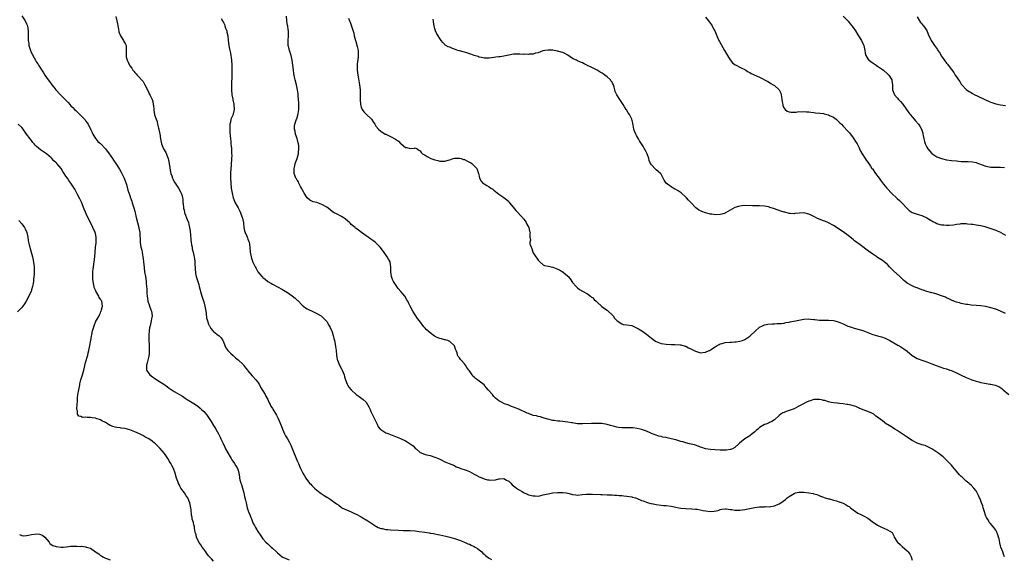
# Model space of a CAD drawing. Units: inches. Extents: x 2526000 to 2529000, y 1554000 to 1557000.
# Drawn here: x 2528144 to 2528544, y 1555406 to 1555626 of the extents above; entities that cross this region are included whole.
import ezdxf

# ---------------------------------------------------------------- set-up
doc = ezdxf.new("R2010")
doc.units = ezdxf.units.IN
doc.header["$MEASUREMENT"] = 0
doc.layers.add('LD25261554_10ft', color=133, linetype='Continuous')

msp = doc.modelspace()

# ---------------------------------------------------------------- linework, layer by layer
at = {"layer": 'LD25261554_10ft'}
for points, elevation in [([(2528145.04, 1555627.04), (2528146.46, 1555625), (2528147, 1555623.79), (2528147.32, 1555623), (2528147.66, 1555621), (2528147.68, 1555619), (2528147.65, 1555618.35), (2528147.64, 1555617), (2528147.83, 1555615.83), (2528147.89, 1555615), (2528148.26, 1555613.74), (2528148.52, 1555613), (2528148.68, 1555612.68), (2528149, 1555611.96), (2528149.34, 1555611.34), (2528149.47, 1555611), (2528150.04, 1555610.04), (2528150.57, 1555609), (2528151, 1555608.29), (2528151.51, 1555607.51), (2528151.78, 1555607), (2528153.87, 1555603.87), (2528154.43, 1555603), (2528155.76, 1555601), (2528156.31, 1555600.31), (2528157.25, 1555599), (2528158.06, 1555598.06), (2528158.91, 1555597), (2528160.73, 1555595), (2528163.84, 1555591.84), (2528164.54, 1555591), (2528165, 1555590.5), (2528165.76, 1555589.76), (2528166.49, 1555589), (2528167, 1555588.51), (2528167.79, 1555587.79), (2528169, 1555586.58), (2528170.5, 1555585), (2528170.73, 1555584.74), (2528171, 1555584.38), (2528171.62, 1555583.62), (2528171.98, 1555583), (2528172.98, 1555581), (2528173.6, 1555579.6), (2528173.89, 1555579), (2528175, 1555577.21), (2528175.15, 1555577), (2528175.98, 1555575.98), (2528177, 1555575.1), (2528179.09, 1555573), (2528180.62, 1555571), (2528181, 1555570.47), (2528181.96, 1555569), (2528182.38, 1555568.38), (2528183.22, 1555567), (2528184.72, 1555564.72), (2528185.5, 1555563.5), (2528185.77, 1555563), (2528186.72, 1555561), (2528187.59, 1555558.41), (2528188.21, 1555556.21), (2528189, 1555553.96), (2528189.29, 1555553), (2528189.74, 1555551.74), (2528189.96, 1555551), (2528190.23, 1555550.23), (2528190.63, 1555549), (2528191, 1555547.69), (2528191.18, 1555547), (2528191.58, 1555545), (2528192.06, 1555543), (2528192.63, 1555541), (2528192.66, 1555540.66), (2528192.97, 1555539), (2528193.11, 1555535.11), (2528193.18, 1555534.82), (2528193.49, 1555533), (2528193.78, 1555531.78), (2528193.92, 1555531), (2528194.08, 1555529.92), (2528194.27, 1555529), (2528194.38, 1555528.38), (2528194.5, 1555527), (2528194.72, 1555524.72), (2528194.97, 1555523), (2528195.31, 1555521), (2528195.6, 1555519), (2528195.65, 1555518.35), (2528195.79, 1555517), (2528195.87, 1555515.87), (2528195.91, 1555514.09), (2528195.99, 1555513), (2528196.1, 1555512.1), (2528196.28, 1555511), (2528196.89, 1555509.11), (2528196.93, 1555508.93), (2528197.49, 1555507.49), (2528197.71, 1555507), (2528197.99, 1555505), (2528197.83, 1555503.83), (2528197.68, 1555503), (2528197.16, 1555501), (2528197, 1555500.21), (2528196.79, 1555499), (2528196.66, 1555497.34), (2528196.69, 1555495), (2528196.78, 1555493.22), (2528196.75, 1555492.75), (2528196.83, 1555491), (2528196.76, 1555489.24), (2528196.73, 1555489), (2528196.63, 1555488.63), (2528196.3, 1555487), (2528196.04, 1555485.96), (2528195.73, 1555485), (2528195.79, 1555483), (2528197.1, 1555481), (2528198.17, 1555480.17), (2528199, 1555479.64), (2528199.93, 1555479), (2528201, 1555478.4), (2528203.12, 1555477), (2528204.22, 1555476.22), (2528205, 1555475.56), (2528205.38, 1555475.38), (2528207, 1555474.31), (2528210.33, 1555472.33), (2528211.52, 1555471.52), (2528212.24, 1555471), (2528215, 1555469.39), (2528216.45, 1555468.44), (2528217.54, 1555467.54), (2528218.13, 1555467), (2528219, 1555466.08), (2528219.97, 1555465), (2528220.44, 1555464.44), (2528221.27, 1555463.27), (2528222.05, 1555462.05), (2528223, 1555460.47), (2528223.58, 1555459.58), (2528223.92, 1555459), (2528225, 1555457.06), (2528225.71, 1555455.71), (2528226.01, 1555455), (2528226.85, 1555453.15), (2528227.63, 1555451.63), (2528227.9, 1555451), (2528229.73, 1555447.73), (2528230.19, 1555447), (2528230.45, 1555446.45), (2528231.49, 1555445), (2528232, 1555444), (2528232.76, 1555443), (2528233, 1555442.21), (2528233.31, 1555441), (2528233.54, 1555439.54), (2528233.58, 1555439), (2528233.72, 1555438.28), (2528234.12, 1555437), (2528234.38, 1555436.38), (2528234.76, 1555435), (2528235.29, 1555433), (2528235.57, 1555431.57), (2528235.97, 1555430.03), (2528236.19, 1555429), (2528236.72, 1555427), (2528237, 1555426.08), (2528237.37, 1555425), (2528237.84, 1555423.84), (2528238.13, 1555423), (2528238.41, 1555422.41), (2528239, 1555420.9), (2528239.69, 1555419.69), (2528240.04, 1555419), (2528241, 1555417.3), (2528241.9, 1555415.9), (2528243, 1555414.37), (2528244.3, 1555413), (2528245, 1555412.32), (2528246.44, 1555411), (2528247, 1555410.53), (2528248.6, 1555409), (2528248.82, 1555408.82), (2528249, 1555408.63), (2528250.9, 1555407), (2528251, 1555406.93), (2528251.11, 1555406.89), (2528253, 1555406.08), (2528253.8, 1555405.8)], 7090), ([(2528183.24, 1555626.76), (2528183.65, 1555625), (2528183.88, 1555623.88), (2528184.02, 1555623), (2528184.31, 1555621.69), (2528184.52, 1555620.52), (2528185.14, 1555619), (2528185.41, 1555618.59), (2528186.4, 1555617), (2528186.58, 1555616.58), (2528187, 1555615.86), (2528187.29, 1555615.29), (2528187.42, 1555615), (2528187.5, 1555613), (2528187.43, 1555611), (2528187.53, 1555610.47), (2528187.91, 1555609), (2528188.29, 1555608.29), (2528188.84, 1555607), (2528189, 1555606.75), (2528189.77, 1555605.77), (2528190.16, 1555605), (2528190.56, 1555604.56), (2528191, 1555603.99), (2528191.53, 1555603.53), (2528191.88, 1555603), (2528194.33, 1555600.33), (2528195, 1555598.99), (2528196.45, 1555596.45), (2528197, 1555595.13), (2528197.06, 1555595.06), (2528197.12, 1555594.88), (2528198.02, 1555593), (2528198.3, 1555592.3), (2528198.48, 1555591), (2528198.57, 1555590.57), (2528198.69, 1555589), (2528198.73, 1555588.73), (2528198.94, 1555587), (2528199, 1555586.79), (2528199.61, 1555585), (2528200.08, 1555584.08), (2528200.26, 1555583), (2528200.61, 1555581.39), (2528200.75, 1555581), (2528200.8, 1555580.8), (2528201, 1555579.59), (2528201.11, 1555579.11), (2528201.38, 1555577), (2528201.79, 1555575), (2528202.67, 1555573), (2528203.54, 1555571.54), (2528204.26, 1555569.74), (2528204.58, 1555569), (2528205, 1555567), (2528205.2, 1555565.2), (2528205.49, 1555563.49), (2528205.62, 1555563), (2528206.01, 1555561.99), (2528206.33, 1555561), (2528206.51, 1555560.51), (2528207, 1555559.55), (2528207.2, 1555559.2), (2528207.36, 1555559), (2528208.21, 1555557.79), (2528208.72, 1555557), (2528209.54, 1555555.54), (2528209.88, 1555555), (2528210.17, 1555553.83), (2528210.42, 1555553), (2528210.52, 1555552.52), (2528210.55, 1555551), (2528210.65, 1555550.65), (2528210.74, 1555549), (2528210.81, 1555548.81), (2528211, 1555548.01), (2528211.22, 1555547.22), (2528211.23, 1555547), (2528211.36, 1555546.64), (2528212.26, 1555544.26), (2528212.76, 1555543), (2528213, 1555542.18), (2528213.26, 1555541), (2528213.43, 1555539.43), (2528213.5, 1555539), (2528213.58, 1555538.42), (2528213.73, 1555535.73), (2528213.88, 1555535), (2528213.99, 1555533.98), (2528214.24, 1555533), (2528214.34, 1555532.34), (2528214.68, 1555531), (2528215, 1555529.57), (2528215.11, 1555529), (2528215.34, 1555527.33), (2528215.39, 1555527), (2528215.58, 1555523.58), (2528215.59, 1555523), (2528215.7, 1555522.3), (2528215.95, 1555521), (2528216.59, 1555519), (2528217, 1555517.79), (2528217.2, 1555517), (2528217.52, 1555515.52), (2528217.65, 1555515), (2528218.18, 1555513), (2528219, 1555510.68), (2528219.47, 1555509), (2528219.87, 1555507), (2528220.02, 1555505.98), (2528220.19, 1555504.19), (2528220.49, 1555503), (2528221, 1555501.69), (2528221.18, 1555501.18), (2528221.3, 1555501), (2528221.86, 1555499.86), (2528222.68, 1555499), (2528223, 1555498.61), (2528225, 1555497.06), (2528225.11, 1555497), (2528226.07, 1555496.07), (2528226.78, 1555495), (2528227, 1555494.5), (2528227.53, 1555493), (2528227.99, 1555491.99), (2528228.84, 1555491), (2528229, 1555490.86), (2528229.83, 1555489.83), (2528231, 1555488.91), (2528231.93, 1555487.93), (2528233, 1555487.12), (2528235, 1555485.24), (2528235.22, 1555485), (2528235.96, 1555483.96), (2528236.77, 1555483), (2528237, 1555482.69), (2528238.64, 1555480.64), (2528239, 1555480.37), (2528240.23, 1555479), (2528241, 1555478.01), (2528241.66, 1555477), (2528242.09, 1555476.09), (2528242.77, 1555475), (2528243, 1555474.58), (2528243.95, 1555473), (2528244.3, 1555472.3), (2528245.06, 1555471), (2528245.67, 1555469.67), (2528246.05, 1555469), (2528246.35, 1555468.35), (2528247, 1555467.3), (2528247.1, 1555467.1), (2528248.61, 1555464.61), (2528249.29, 1555463.29), (2528249.62, 1555462.38), (2528250.46, 1555460.46), (2528251.02, 1555459), (2528251.9, 1555457), (2528252.26, 1555456.26), (2528253, 1555454.99), (2528253.77, 1555453.77), (2528254.18, 1555453), (2528254.44, 1555452.44), (2528255.02, 1555451.03), (2528255.77, 1555449), (2528256.11, 1555448.11), (2528257, 1555446.1), (2528257.53, 1555445), (2528257.96, 1555443.96), (2528258.39, 1555443), (2528259.32, 1555441), (2528259.93, 1555439.93), (2528260.49, 1555439), (2528262.07, 1555437), (2528262.52, 1555436.52), (2528263, 1555436.06), (2528264.02, 1555435), (2528265, 1555434.13), (2528266.74, 1555432.74), (2528267.99, 1555431.99), (2528269, 1555431.31), (2528269.22, 1555431.22), (2528269.53, 1555431), (2528270.46, 1555430.46), (2528271, 1555430.04), (2528272.45, 1555429), (2528273, 1555428.57), (2528273.96, 1555427.96), (2528275, 1555427.12), (2528275.2, 1555427), (2528277, 1555426.07), (2528279, 1555425.28), (2528280.57, 1555424.57), (2528281, 1555424.4), (2528283, 1555423.3), (2528283.48, 1555423), (2528285.71, 1555421.71), (2528287, 1555420.79), (2528289, 1555419.48), (2528289.31, 1555419.31), (2528289.98, 1555419), (2528291, 1555418.57), (2528291.5, 1555418.5), (2528293, 1555418.17), (2528293.88, 1555418.12), (2528295, 1555418), (2528298.18, 1555417.82), (2528300.23, 1555417.77), (2528301, 1555417.77), (2528303, 1555417.73), (2528305, 1555417.58), (2528306.62, 1555417.38), (2528308.85, 1555417), (2528310.71, 1555416.71), (2528311, 1555416.64), (2528312.45, 1555416.45), (2528313, 1555416.31), (2528314.13, 1555416.13), (2528315, 1555415.92), (2528317.4, 1555415.4), (2528319, 1555415.01), (2528321, 1555414.47), (2528323, 1555413.79), (2528324.96, 1555413.04), (2528326.35, 1555412.35), (2528327, 1555412.14), (2528327.74, 1555411.74), (2528329, 1555411.2), (2528329.38, 1555411), (2528330.34, 1555410.35), (2528331, 1555409.88), (2528332.08, 1555409), (2528332.54, 1555408.54), (2528333, 1555408.13), (2528333.56, 1555407.56), (2528334.7, 1555406.7), (2528335, 1555406.5), (2528336.06, 1555405.94)], 7080), ([(2528226.03, 1555625.97), (2528226.6, 1555625), (2528226.77, 1555624.77), (2528227, 1555624.33), (2528227.5, 1555623.5), (2528227.63, 1555623), (2528227.92, 1555622.08), (2528228.34, 1555621), (2528228.46, 1555620.46), (2528228.75, 1555619), (2528228.91, 1555617), (2528229.15, 1555615), (2528229.49, 1555613.49), (2528229.57, 1555613), (2528229.85, 1555611.85), (2528229.99, 1555611), (2528230.13, 1555610.13), (2528230.27, 1555609), (2528230.4, 1555607), (2528230.47, 1555605), (2528230.46, 1555604.46), (2528230.49, 1555603), (2528230.46, 1555601.54), (2528230.35, 1555600.35), (2528230.28, 1555599), (2528230.26, 1555598.26), (2528230.27, 1555597), (2528230.46, 1555595), (2528230.81, 1555593.19), (2528230.86, 1555592.86), (2528231.2, 1555591.2), (2528231.23, 1555591), (2528231.32, 1555589), (2528231, 1555587.28), (2528230.92, 1555587), (2528230.07, 1555585), (2528229.84, 1555583.84), (2528229.62, 1555583), (2528229.58, 1555581), (2528229.65, 1555579.65), (2528229.87, 1555577), (2528230, 1555576), (2528230.07, 1555575), (2528230.19, 1555574.19), (2528230.24, 1555573), (2528230.33, 1555572.33), (2528230.34, 1555571), (2528230.4, 1555570.4), (2528230.34, 1555569), (2528230.35, 1555568.35), (2528230.22, 1555567), (2528230.16, 1555566.16), (2528230.03, 1555565), (2528229.86, 1555563), (2528229.84, 1555561), (2528229.99, 1555559), (2528230.21, 1555557), (2528230.3, 1555556.3), (2528230.5, 1555555), (2528231, 1555553), (2528231.85, 1555551), (2528233, 1555548.99), (2528233.68, 1555547.68), (2528233.97, 1555547), (2528234.52, 1555545.48), (2528234.69, 1555545), (2528234.72, 1555544.72), (2528235.13, 1555542.87), (2528235.36, 1555541), (2528235.59, 1555539.59), (2528235.84, 1555539), (2528236.58, 1555537.42), (2528236.71, 1555537), (2528236.77, 1555536.77), (2528237, 1555536.26), (2528237.31, 1555535.31), (2528237.46, 1555535), (2528237.7, 1555533), (2528237.85, 1555531), (2528238.28, 1555529), (2528238.48, 1555528.48), (2528239, 1555526.89), (2528239.93, 1555525), (2528240.33, 1555524.33), (2528241, 1555523), (2528242.68, 1555521), (2528242.86, 1555520.86), (2528243, 1555520.7), (2528243.95, 1555519.95), (2528245.12, 1555519), (2528246.3, 1555518.3), (2528247, 1555517.95), (2528249, 1555516.87), (2528251, 1555515.73), (2528251.48, 1555515.48), (2528253, 1555514.49), (2528255, 1555513.13), (2528256.23, 1555512.23), (2528257, 1555511.41), (2528257.25, 1555511.25), (2528259, 1555509.35), (2528260.34, 1555508.33), (2528261, 1555507.86), (2528261.57, 1555507.57), (2528263.05, 1555506.95), (2528265, 1555506.04), (2528266.72, 1555505), (2528267, 1555504.81), (2528268.81, 1555503), (2528269, 1555502.74), (2528270.05, 1555501), (2528270.36, 1555500.36), (2528271, 1555499.1), (2528271.04, 1555499), (2528271.69, 1555497), (2528271.89, 1555495.89), (2528272.12, 1555495), (2528272.43, 1555493.57), (2528272.56, 1555492.56), (2528272.81, 1555491), (2528272.97, 1555489.03), (2528273.3, 1555487.3), (2528273.33, 1555487), (2528274.15, 1555485), (2528275, 1555483.47), (2528275.24, 1555483), (2528276.05, 1555481), (2528276.25, 1555480.25), (2528276.61, 1555479), (2528277.26, 1555477.26), (2528277.39, 1555477), (2528278.05, 1555476.05), (2528279, 1555474.89), (2528281, 1555473.02), (2528282.2, 1555472.2), (2528283.86, 1555471), (2528285, 1555469.89), (2528285.6, 1555469), (2528286.08, 1555468.08), (2528286.63, 1555467), (2528287, 1555466.16), (2528287.49, 1555465), (2528287.96, 1555463.96), (2528289, 1555462.08), (2528289.5, 1555461), (2528289.96, 1555459.96), (2528290.77, 1555459), (2528291, 1555458.79), (2528291.48, 1555458.53), (2528293, 1555457.51), (2528294.27, 1555457), (2528297, 1555456.01), (2528297.7, 1555455.7), (2528299, 1555455.19), (2528301, 1555454.17), (2528301.73, 1555453.73), (2528303, 1555453.03), (2528304.1, 1555452.1), (2528305, 1555451.28), (2528305.35, 1555451), (2528307, 1555449.41), (2528308.71, 1555448.71), (2528309, 1555448.62), (2528310.33, 1555448.33), (2528311, 1555448.2), (2528313, 1555447.6), (2528314.48, 1555447), (2528315, 1555446.71), (2528315.56, 1555446.44), (2528317, 1555445.68), (2528317.48, 1555445.48), (2528318.84, 1555445), (2528321, 1555444.13), (2528321.68, 1555443.68), (2528323, 1555443.27), (2528323.13, 1555443.13), (2528325.76, 1555442.24), (2528327, 1555441.66), (2528329, 1555440.65), (2528330.05, 1555440.05), (2528331, 1555439.53), (2528331.36, 1555439.36), (2528333, 1555438.69), (2528334.39, 1555438.39), (2528335, 1555438.28), (2528335.76, 1555438.24), (2528337.67, 1555438.33), (2528339, 1555438.76), (2528339.25, 1555438.75), (2528341, 1555438.93), (2528342.15, 1555438.15), (2528343, 1555437.73), (2528343.84, 1555437), (2528344.34, 1555436.34), (2528345, 1555435.9), (2528345.44, 1555435.44), (2528346.13, 1555435), (2528347, 1555434.38), (2528348.46, 1555433.54), (2528349, 1555433.19), (2528350.46, 1555432.46), (2528351, 1555432.28), (2528353, 1555431.77), (2528353.81, 1555431.81), (2528355, 1555431.75), (2528356, 1555432), (2528357, 1555432.17), (2528359, 1555432.69), (2528360.97, 1555433.03), (2528363, 1555433.22), (2528365, 1555433.22), (2528366.3, 1555433), (2528367, 1555432.86), (2528368.5, 1555432.5), (2528369, 1555432.34), (2528370.27, 1555432.27), (2528371, 1555432.14), (2528373, 1555432.33), (2528374.44, 1555432.44), (2528375, 1555432.52), (2528376.52, 1555432.52), (2528377, 1555432.55), (2528380.36, 1555432.36), (2528381, 1555432.3), (2528383, 1555432.24), (2528384.17, 1555432.17), (2528385, 1555432.18), (2528386.07, 1555432.07), (2528387, 1555432.06), (2528387.95, 1555431.95), (2528389, 1555431.92), (2528389.83, 1555431.83), (2528391, 1555431.75), (2528393, 1555431.42), (2528393.34, 1555431.34), (2528394.52, 1555431), (2528395, 1555430.82), (2528397, 1555429.98), (2528397.73, 1555429.73), (2528399, 1555429.23), (2528399.82, 1555429), (2528400.77, 1555428.76), (2528401, 1555428.69), (2528402.45, 1555428.45), (2528403, 1555428.3), (2528405, 1555428.05), (2528405.94, 1555427.94), (2528407, 1555427.85), (2528409, 1555427.58), (2528411, 1555427.2), (2528412.18, 1555427), (2528413, 1555426.84), (2528415, 1555426.65), (2528417.45, 1555426.55), (2528419, 1555426.42), (2528419.66, 1555426.34), (2528422.09, 1555425.91), (2528423, 1555425.7), (2528425, 1555425.47), (2528426.47, 1555425.53), (2528428.11, 1555425.89), (2528429, 1555426.21), (2528429.64, 1555426.36), (2528431, 1555426.5), (2528431.47, 1555426.53), (2528433, 1555426.3), (2528433.72, 1555426.28), (2528435, 1555426.06), (2528435.95, 1555426.05), (2528437, 1555426.01), (2528437.91, 1555426.09), (2528439, 1555426.23), (2528439.66, 1555426.34), (2528442.4, 1555427), (2528443, 1555427.12), (2528445, 1555427.37), (2528447, 1555427.4), (2528447.43, 1555427.43), (2528449, 1555427.41), (2528449.53, 1555427.53), (2528451, 1555427.74), (2528452.33, 1555428.33), (2528453, 1555428.57), (2528453.69, 1555429), (2528455.6, 1555430.4), (2528456.25, 1555431), (2528457, 1555431.61), (2528459, 1555432.82), (2528459.61, 1555433), (2528461, 1555433.35), (2528463, 1555433.35), (2528465, 1555433.1), (2528466.76, 1555432.76), (2528467, 1555432.7), (2528468.31, 1555432.31), (2528469, 1555432.07), (2528469.74, 1555431.74), (2528471, 1555431.29), (2528471.19, 1555431.19), (2528473, 1555430.63), (2528473.45, 1555430.55), (2528475, 1555430.1), (2528476.21, 1555429.79), (2528477, 1555429.55), (2528478.51, 1555429), (2528479, 1555428.8), (2528480.19, 1555428.19), (2528481, 1555427.65), (2528481.42, 1555427.42), (2528481.99, 1555427), (2528483, 1555426.17), (2528485, 1555424.77), (2528486.22, 1555424.22), (2528487, 1555423.79), (2528487.55, 1555423.55), (2528489, 1555422.79), (2528491.38, 1555421), (2528492.36, 1555420.36), (2528493, 1555419.87), (2528494.8, 1555419), (2528495.24, 1555418.76), (2528497, 1555418.04), (2528498.86, 1555416.86), (2528499, 1555416.59), (2528499.61, 1555415.61), (2528499.77, 1555415), (2528501, 1555413.18), (2528501.1, 1555413), (2528502.09, 1555412.09), (2528503, 1555411.16), (2528505, 1555409.42), (2528505.41, 1555409), (2528506.08, 1555408.08), (2528506.58, 1555407), (2528507, 1555405.7)], 7070), ([(2528544.58, 1555407), (2528544.12, 1555408.12), (2528543.86, 1555409), (2528543.13, 1555411), (2528543, 1555411.45), (2528542.69, 1555412.69), (2528542.34, 1555414.34), (2528542.13, 1555415), (2528541.92, 1555415.92), (2528541.42, 1555417), (2528541, 1555417.83), (2528540.19, 1555419), (2528539.66, 1555419.66), (2528538.71, 1555420.71), (2528538.51, 1555421), (2528537.74, 1555422.26), (2528537.26, 1555423), (2528537, 1555423.58), (2528536.26, 1555425.74), (2528535.92, 1555427), (2528535.75, 1555427.75), (2528535.19, 1555429), (2528534.62, 1555430.62), (2528534.41, 1555431), (2528534, 1555432), (2528533.5, 1555433), (2528533, 1555433.85), (2528532.09, 1555435), (2528531, 1555436.12), (2528530.53, 1555436.53), (2528530.02, 1555437), (2528529, 1555437.81), (2528527.77, 1555439), (2528527.36, 1555439.36), (2528527, 1555439.64), (2528526.34, 1555440.34), (2528525, 1555441.9), (2528524.15, 1555443), (2528523, 1555444.33), (2528522.66, 1555444.66), (2528522.35, 1555445), (2528521, 1555446.35), (2528520.26, 1555447), (2528519.63, 1555447.63), (2528518.53, 1555448.53), (2528517.84, 1555449), (2528517, 1555449.6), (2528515, 1555450.92), (2528513.67, 1555451.67), (2528512.26, 1555452.26), (2528511, 1555452.58), (2528510.72, 1555452.72), (2528509, 1555453.26), (2528507, 1555454.31), (2528505.93, 1555455), (2528505, 1555455.66), (2528504.24, 1555456.24), (2528503, 1555457.08), (2528501, 1555458.41), (2528499.92, 1555459), (2528499, 1555459.62), (2528497, 1555460.8), (2528496.58, 1555461), (2528495, 1555462.34), (2528494.6, 1555462.6), (2528494.06, 1555463), (2528493.43, 1555463.43), (2528493, 1555463.84), (2528492.29, 1555464.29), (2528491.42, 1555465), (2528490.57, 1555465.43), (2528489, 1555466.12), (2528487.13, 1555466.87), (2528485.54, 1555467.55), (2528485, 1555467.69), (2528484.16, 1555468.16), (2528483, 1555468.42), (2528482.6, 1555468.59), (2528480.93, 1555468.93), (2528480.45, 1555469), (2528479, 1555469.27), (2528477.43, 1555469.43), (2528476.49, 1555469.51), (2528475, 1555469.69), (2528474.15, 1555469.85), (2528473, 1555470.1), (2528471.46, 1555470.54), (2528471, 1555470.65), (2528470.69, 1555470.69), (2528469.39, 1555471), (2528469.06, 1555471.06), (2528469, 1555471.07), (2528467, 1555470.97), (2528465.56, 1555470.44), (2528465, 1555470.27), (2528464.12, 1555469.88), (2528462.26, 1555469), (2528461, 1555468.27), (2528459, 1555467.2), (2528457, 1555466.49), (2528455.86, 1555466.14), (2528455, 1555465.79), (2528454.46, 1555465.54), (2528453.61, 1555465), (2528453, 1555464.54), (2528451.13, 1555462.87), (2528451, 1555462.79), (2528449.97, 1555462.03), (2528449, 1555461.71), (2528448.57, 1555461.43), (2528447.57, 1555461), (2528447, 1555460.78), (2528445, 1555459.58), (2528444.29, 1555459), (2528443.65, 1555458.35), (2528443, 1555457.81), (2528442.58, 1555457.42), (2528442.01, 1555457), (2528441, 1555456.21), (2528438.97, 1555455), (2528436.78, 1555453.22), (2528436.53, 1555453), (2528435, 1555451.55), (2528433.93, 1555451), (2528433.28, 1555450.72), (2528433, 1555450.67), (2528431.54, 1555450.46), (2528431, 1555450.44), (2528430.45, 1555450.45), (2528429, 1555450.43), (2528427, 1555450.52), (2528425, 1555450.69), (2528423, 1555451.01), (2528421.53, 1555451.53), (2528421, 1555451.68), (2528420.06, 1555452.06), (2528419, 1555452.37), (2528418.52, 1555452.53), (2528416.44, 1555453), (2528415, 1555453.38), (2528413.81, 1555453.81), (2528413, 1555453.97), (2528411.7, 1555454.3), (2528411, 1555454.54), (2528409.05, 1555455.05), (2528407.41, 1555455.41), (2528407, 1555455.52), (2528405.72, 1555455.72), (2528405, 1555455.93), (2528404.1, 1555456.1), (2528402.59, 1555456.59), (2528401, 1555457.24), (2528400.54, 1555457.46), (2528399, 1555458.12), (2528397, 1555458.87), (2528396.47, 1555459), (2528395.26, 1555459.26), (2528393.42, 1555459.42), (2528391.44, 1555459.44), (2528391, 1555459.43), (2528389.46, 1555459.46), (2528389, 1555459.45), (2528387.64, 1555459.64), (2528387, 1555459.7), (2528385.98, 1555459.98), (2528384.4, 1555460.4), (2528383, 1555460.83), (2528380.8, 1555461.2), (2528378.7, 1555461.3), (2528376.72, 1555461.28), (2528373, 1555461.07), (2528371, 1555461.15), (2528369, 1555461.47), (2528368.46, 1555461.54), (2528367, 1555461.81), (2528365.95, 1555461.95), (2528365, 1555462.03), (2528363.83, 1555462.17), (2528363, 1555462.22), (2528361.49, 1555462.51), (2528361, 1555462.53), (2528358.92, 1555463), (2528357.42, 1555463.42), (2528357, 1555463.59), (2528355.93, 1555463.93), (2528355, 1555464.05), (2528354.33, 1555464.33), (2528353, 1555464.51), (2528352.67, 1555464.67), (2528351, 1555465.26), (2528350.56, 1555465.44), (2528347.07, 1555467.07), (2528345.64, 1555467.64), (2528345, 1555467.95), (2528344.2, 1555468.2), (2528343, 1555468.69), (2528341.3, 1555469.3), (2528341, 1555469.43), (2528340.06, 1555469.94), (2528339, 1555470.48), (2528337.61, 1555471.61), (2528337, 1555472.23), (2528336.64, 1555472.64), (2528336.36, 1555473), (2528334.69, 1555475), (2528333.87, 1555475.87), (2528333, 1555477), (2528331, 1555478.52), (2528330.31, 1555479), (2528329.49, 1555479.49), (2528329, 1555480.06), (2528328.47, 1555480.47), (2528328.14, 1555481), (2528327, 1555482.67), (2528326.79, 1555483), (2528325.99, 1555483.99), (2528325.4, 1555485), (2528325, 1555485.52), (2528323.64, 1555487), (2528323.35, 1555487.35), (2528323, 1555487.9), (2528322.48, 1555488.48), (2528322.24, 1555489), (2528321.98, 1555490.02), (2528321.63, 1555491), (2528321.43, 1555491.43), (2528321, 1555492.79), (2528320.89, 1555493), (2528319, 1555494.66), (2528318.21, 1555495), (2528317.25, 1555495.25), (2528317, 1555495.35), (2528315.65, 1555495.65), (2528315, 1555495.86), (2528314.16, 1555496.16), (2528312.83, 1555496.83), (2528311, 1555498.12), (2528309.5, 1555499.5), (2528309, 1555500.08), (2528308.54, 1555500.54), (2528306.68, 1555503), (2528305.98, 1555503.98), (2528305, 1555505.51), (2528304.07, 1555507), (2528302.98, 1555508.98), (2528302.32, 1555510.32), (2528301.96, 1555511), (2528301.61, 1555511.61), (2528300.75, 1555513), (2528299.18, 1555515), (2528298.12, 1555516.12), (2528297.46, 1555517), (2528296.09, 1555519), (2528295.79, 1555519.79), (2528295.28, 1555521), (2528295.08, 1555522.92), (2528295.14, 1555525), (2528295, 1555525.82), (2528294.74, 1555527), (2528294.08, 1555528.08), (2528293.59, 1555529), (2528293, 1555529.82), (2528291.71, 1555531.71), (2528290.74, 1555533), (2528289, 1555534.77), (2528288.74, 1555535), (2528287.72, 1555535.72), (2528287, 1555536.17), (2528286.51, 1555536.51), (2528285.87, 1555537), (2528285, 1555537.58), (2528283.2, 1555539), (2528281.9, 1555539.9), (2528281, 1555540.6), (2528280.77, 1555540.77), (2528280.54, 1555541), (2528279, 1555542.25), (2528278.61, 1555542.61), (2528278.26, 1555543), (2528277.58, 1555543.58), (2528276.48, 1555544.48), (2528275.71, 1555545), (2528275, 1555545.45), (2528273, 1555546.49), (2528272.07, 1555547), (2528271.41, 1555547.41), (2528270.24, 1555548.24), (2528269, 1555549.2), (2528267, 1555550.36), (2528265, 1555551.09), (2528263.43, 1555551.43), (2528262.08, 1555552.08), (2528261, 1555553), (2528259.77, 1555555), (2528259.51, 1555555.51), (2528259, 1555556.41), (2528258.72, 1555557), (2528258.32, 1555557.68), (2528257.65, 1555559), (2528257.51, 1555559.51), (2528257, 1555560.21), (2528256.73, 1555560.73), (2528256.51, 1555561), (2528256.11, 1555561.89), (2528255.77, 1555563), (2528255.8, 1555563.8), (2528255.72, 1555565), (2528255.99, 1555566.01), (2528256.22, 1555567), (2528257, 1555569.03), (2528257.46, 1555570.54), (2528257.52, 1555571), (2528257.52, 1555571.52), (2528257.71, 1555573), (2528257.61, 1555574.39), (2528257.54, 1555575), (2528257.46, 1555575.46), (2528257, 1555577.13), (2528256.32, 1555579), (2528256.15, 1555580.15), (2528255.92, 1555581), (2528255.93, 1555582.07), (2528256.07, 1555583), (2528256.73, 1555585), (2528256.81, 1555585.19), (2528257.28, 1555586.72), (2528257.33, 1555587.33), (2528257.62, 1555589), (2528257.71, 1555590.29), (2528257.7, 1555591), (2528257.64, 1555591.64), (2528257.59, 1555593), (2528257.45, 1555594.55), (2528257.36, 1555595.36), (2528257.13, 1555597), (2528256.68, 1555599), (2528256.17, 1555601), (2528255.93, 1555602.07), (2528255.75, 1555603), (2528255.68, 1555603.68), (2528255.45, 1555605), (2528255.26, 1555607), (2528254.99, 1555609), (2528254.51, 1555611), (2528254.16, 1555612.16), (2528253.83, 1555613), (2528253.69, 1555613.69), (2528253.33, 1555615), (2528253.34, 1555615.34), (2528253.27, 1555617), (2528253.48, 1555619), (2528253.46, 1555619.46), (2528253.46, 1555621), (2528253.36, 1555621.36), (2528253.14, 1555623), (2528253.11, 1555623.11), (2528252.85, 1555624.85), (2528252.82, 1555625.18), (2528252.59, 1555627)], 7060), ([(2528277.89, 1555626.11), (2528278.27, 1555625), (2528278.48, 1555624.48), (2528279.97, 1555619.97), (2528280.2, 1555619), (2528280.76, 1555617), (2528280.8, 1555616.8), (2528281, 1555616.16), (2528281.45, 1555614.55), (2528281.76, 1555613), (2528281.78, 1555611.78), (2528281.84, 1555611), (2528281.79, 1555610.21), (2528281.45, 1555607.45), (2528281.43, 1555607), (2528281.44, 1555606.56), (2528281.42, 1555605), (2528281.63, 1555603), (2528281.74, 1555602.26), (2528282.33, 1555599), (2528282.58, 1555597), (2528282.62, 1555595), (2528282.54, 1555593), (2528282.68, 1555591), (2528283, 1555589.95), (2528283.38, 1555589), (2528284.04, 1555588.04), (2528285, 1555587.04), (2528287.15, 1555585), (2528287.94, 1555583.94), (2528288.51, 1555583), (2528289, 1555582.25), (2528290.02, 1555581), (2528291, 1555580.13), (2528292.8, 1555579), (2528293, 1555578.89), (2528295, 1555578.03), (2528296.96, 1555576.96), (2528298.15, 1555576.15), (2528299, 1555575.17), (2528299.12, 1555575.12), (2528299.28, 1555575), (2528301, 1555573.53), (2528301.56, 1555573.56), (2528303, 1555573.09), (2528304.69, 1555573.31), (2528305, 1555573.39), (2528305.77, 1555573), (2528306.45, 1555572.45), (2528307, 1555572.19), (2528307.42, 1555571.42), (2528307.97, 1555571), (2528309, 1555570.43), (2528309.8, 1555569.8), (2528311.34, 1555569), (2528313, 1555568.44), (2528314.19, 1555568.19), (2528315, 1555567.94), (2528315.98, 1555567.99), (2528317, 1555567.93), (2528318.36, 1555568.36), (2528319, 1555568.51), (2528320.46, 1555569), (2528321, 1555569.17), (2528323, 1555569.21), (2528323.67, 1555569), (2528324.66, 1555568.66), (2528325, 1555568.59), (2528326.04, 1555568.04), (2528327, 1555567.62), (2528327.4, 1555567.4), (2528328.01, 1555567), (2528329, 1555566.13), (2528330.02, 1555565), (2528330.78, 1555563), (2528331, 1555561.82), (2528331.18, 1555561), (2528331.82, 1555559.82), (2528332.52, 1555559), (2528333, 1555558.7), (2528334.09, 1555558.09), (2528335, 1555557.54), (2528335.79, 1555557), (2528336.57, 1555556.57), (2528337, 1555556.16), (2528337.69, 1555555.69), (2528339, 1555554.54), (2528341, 1555553.21), (2528342.28, 1555552.28), (2528343, 1555551.49), (2528343.22, 1555551.22), (2528343.34, 1555551), (2528344.77, 1555549.23), (2528345.91, 1555547.91), (2528348.65, 1555545), (2528348.79, 1555544.79), (2528349, 1555544.54), (2528349.63, 1555543.63), (2528350.11, 1555543), (2528350.37, 1555542.37), (2528351.2, 1555541), (2528351.51, 1555539.51), (2528351.77, 1555539), (2528351.65, 1555538.35), (2528351.59, 1555537), (2528351.84, 1555535.84), (2528351.64, 1555535), (2528351.64, 1555534.36), (2528352.08, 1555533), (2528352.4, 1555532.4), (2528352.79, 1555531), (2528353, 1555530.65), (2528354.05, 1555529), (2528354.47, 1555528.47), (2528355, 1555527.69), (2528355.35, 1555527.35), (2528355.69, 1555527), (2528357, 1555525.82), (2528357.57, 1555525.57), (2528359, 1555525.22), (2528361, 1555524.84), (2528362.33, 1555524.33), (2528363, 1555524.05), (2528363.7, 1555523.7), (2528364.85, 1555523), (2528365, 1555522.89), (2528367, 1555521.22), (2528367.2, 1555521), (2528368.03, 1555520.03), (2528369, 1555518.67), (2528370.37, 1555517), (2528370.67, 1555516.67), (2528371, 1555516.37), (2528371.82, 1555515.82), (2528373, 1555515.11), (2528375, 1555513.94), (2528376.3, 1555513), (2528376.68, 1555512.68), (2528377, 1555512.44), (2528377.71, 1555511.71), (2528378.56, 1555511), (2528379, 1555510.57), (2528380.88, 1555508.88), (2528381.99, 1555507.99), (2528383, 1555507.33), (2528383.17, 1555507.17), (2528383.39, 1555507), (2528385, 1555505.51), (2528385.41, 1555505), (2528386.04, 1555504.04), (2528387.04, 1555503.04), (2528389, 1555501.77), (2528389.56, 1555501.56), (2528391, 1555501.39), (2528393, 1555501.05), (2528394.45, 1555500.45), (2528395.78, 1555499.78), (2528397.06, 1555499), (2528399, 1555497.63), (2528401, 1555495.96), (2528402.28, 1555495), (2528403, 1555494.55), (2528405, 1555493.84), (2528407, 1555493.56), (2528409, 1555493.43), (2528410.6, 1555493.4), (2528412.75, 1555493.25), (2528413, 1555493.22), (2528414.72, 1555492.72), (2528415, 1555492.66), (2528416.08, 1555492.08), (2528417, 1555491.67), (2528419, 1555490.61), (2528421, 1555489.99), (2528421.88, 1555490.12), (2528423, 1555490.21), (2528423.51, 1555490.49), (2528424.58, 1555491), (2528425, 1555491.18), (2528427, 1555492.49), (2528427.81, 1555493), (2528428.55, 1555493.45), (2528429, 1555493.61), (2528429.81, 1555493.81), (2528431, 1555494.18), (2528433, 1555494.39), (2528433.62, 1555494.38), (2528435, 1555494.49), (2528435.53, 1555494.47), (2528437, 1555494.71), (2528438.01, 1555495), (2528439, 1555495.42), (2528441, 1555496.76), (2528441.28, 1555497), (2528443.17, 1555498.83), (2528445, 1555500.43), (2528446.17, 1555501), (2528447, 1555501.33), (2528448.33, 1555501.67), (2528450.18, 1555501.82), (2528451, 1555501.8), (2528452.11, 1555501.89), (2528453, 1555501.88), (2528453.96, 1555501.96), (2528455, 1555502.13), (2528455.7, 1555502.3), (2528457, 1555502.51), (2528457.4, 1555502.6), (2528459.55, 1555503), (2528461, 1555503.29), (2528463, 1555503.65), (2528465, 1555503.78), (2528465.7, 1555503.7), (2528467, 1555503.6), (2528467.52, 1555503.52), (2528469.34, 1555503.34), (2528471.28, 1555503.28), (2528473, 1555503.3), (2528475, 1555503.14), (2528475.55, 1555503), (2528477, 1555502.59), (2528479, 1555501.74), (2528480.89, 1555500.89), (2528482.38, 1555500.38), (2528483, 1555500.18), (2528483.96, 1555499.96), (2528485.55, 1555499.55), (2528487, 1555499.1), (2528491, 1555497.5), (2528492.9, 1555496.9), (2528494.5, 1555496.5), (2528496.02, 1555496.02), (2528497.35, 1555495.35), (2528497.91, 1555495), (2528501.15, 1555493.15), (2528502.46, 1555492.46), (2528503.65, 1555491.65), (2528505, 1555490.62), (2528507, 1555488.91), (2528509, 1555487.75), (2528509.52, 1555487.52), (2528510.97, 1555487), (2528513, 1555486.35), (2528515, 1555485.55), (2528516.79, 1555484.79), (2528518.26, 1555484.26), (2528519.78, 1555483.78), (2528521, 1555483.46), (2528521.34, 1555483.34), (2528522.37, 1555483), (2528523, 1555482.78), (2528525, 1555481.87), (2528527, 1555480.9), (2528529, 1555479.96), (2528529.69, 1555479.69), (2528531, 1555479.12), (2528531.32, 1555479), (2528533, 1555478.44), (2528534.14, 1555478.14), (2528535, 1555477.89), (2528536.4, 1555477.6), (2528538.78, 1555477.22), (2528539, 1555477.2), (2528540.81, 1555476.81), (2528542.26, 1555476.26), (2528543.51, 1555475.51), (2528544.03, 1555475), (2528546.38, 1555473)], 7050), ([(2528545, 1555506.04), (2528543, 1555506.95), (2528541, 1555507.74), (2528539, 1555508.35), (2528537, 1555508.83), (2528535, 1555509.13), (2528533, 1555509.25), (2528531, 1555509.39), (2528529.6, 1555509.6), (2528529, 1555509.69), (2528527, 1555510.1), (2528526.3, 1555510.3), (2528525, 1555510.65), (2528523.35, 1555511.35), (2528523, 1555511.46), (2528521.99, 1555511.99), (2528521, 1555512.39), (2528520.59, 1555512.59), (2528519, 1555513.24), (2528517, 1555513.89), (2528515.76, 1555514.24), (2528515, 1555514.44), (2528513, 1555514.99), (2528511.49, 1555515.49), (2528511, 1555515.66), (2528510.04, 1555516.04), (2528509, 1555516.4), (2528508.58, 1555516.58), (2528507.51, 1555517), (2528507, 1555517.23), (2528505, 1555518.37), (2528504.18, 1555519), (2528503.54, 1555519.54), (2528503, 1555520.05), (2528502.01, 1555521), (2528499.4, 1555523.4), (2528499, 1555523.81), (2528498.39, 1555524.39), (2528497.85, 1555525), (2528497, 1555525.88), (2528495.7, 1555527), (2528495, 1555527.53), (2528493, 1555528.81), (2528492.73, 1555529), (2528491, 1555530.12), (2528490.49, 1555530.49), (2528489.85, 1555531), (2528488.19, 1555532.19), (2528487, 1555533.1), (2528485.87, 1555533.87), (2528483.57, 1555535.57), (2528483, 1555536.04), (2528482.45, 1555536.45), (2528481, 1555537.68), (2528479, 1555539.2), (2528477.9, 1555539.9), (2528477, 1555540.53), (2528475, 1555541.8), (2528473, 1555542.86), (2528471.5, 1555543.5), (2528471, 1555543.65), (2528468.59, 1555544.59), (2528467, 1555545.47), (2528466.03, 1555545.97), (2528465, 1555546.45), (2528463, 1555546.93), (2528461.16, 1555546.84), (2528459.39, 1555546.61), (2528459, 1555546.58), (2528457.33, 1555546.67), (2528457, 1555546.71), (2528455.21, 1555547.21), (2528455, 1555547.25), (2528453.67, 1555547.67), (2528453, 1555547.9), (2528452.14, 1555548.14), (2528451, 1555548.59), (2528450.66, 1555548.66), (2528449.74, 1555549), (2528449.17, 1555549.17), (2528449, 1555549.25), (2528448.67, 1555549.33), (2528447, 1555549.69), (2528445, 1555549.83), (2528444.18, 1555549.82), (2528442.17, 1555549.83), (2528439, 1555549.92), (2528437.79, 1555549.79), (2528437, 1555549.72), (2528436.42, 1555549.58), (2528434.95, 1555549.05), (2528431.2, 1555547), (2528431, 1555546.87), (2528429.62, 1555546.38), (2528429, 1555546.2), (2528427, 1555546.13), (2528425.63, 1555546.37), (2528425, 1555546.45), (2528423.01, 1555547.01), (2528421.52, 1555547.52), (2528421, 1555547.74), (2528420.18, 1555548.18), (2528419.12, 1555549), (2528419, 1555549.08), (2528417.16, 1555551), (2528417, 1555551.14), (2528416.08, 1555552.08), (2528415.26, 1555553), (2528415, 1555553.27), (2528413.13, 1555555.13), (2528411.93, 1555555.93), (2528411, 1555556.44), (2528410.6, 1555556.6), (2528409.8, 1555557), (2528409, 1555557.46), (2528407, 1555559), (2528406.17, 1555560.17), (2528405.8, 1555561), (2528405, 1555562.62), (2528404.75, 1555563), (2528403.76, 1555563.76), (2528403, 1555564.47), (2528402.72, 1555564.72), (2528401, 1555566.52), (2528400.7, 1555567), (2528400.17, 1555568.17), (2528399.94, 1555569), (2528399.23, 1555571), (2528399.17, 1555571.17), (2528398.52, 1555572.52), (2528398.23, 1555573), (2528397.81, 1555573.81), (2528397.01, 1555575), (2528396.22, 1555576.22), (2528395.74, 1555577), (2528395, 1555578.37), (2528394.64, 1555579), (2528394.19, 1555580.19), (2528393.93, 1555581), (2528393.44, 1555583.44), (2528393.02, 1555585), (2528392.06, 1555587), (2528391.63, 1555587.63), (2528390.88, 1555588.88), (2528390.82, 1555589), (2528390.07, 1555590.07), (2528389.51, 1555591), (2528388.17, 1555593), (2528386.92, 1555595), (2528386.34, 1555596.34), (2528386.13, 1555597), (2528385.87, 1555598.13), (2528385.58, 1555599), (2528385.37, 1555599.37), (2528385, 1555600.07), (2528384.58, 1555600.58), (2528384.34, 1555601), (2528383, 1555602.26), (2528382.1, 1555603), (2528381.44, 1555603.44), (2528381, 1555603.8), (2528380.21, 1555604.21), (2528379, 1555604.98), (2528377, 1555605.87), (2528375.06, 1555606.94), (2528373.61, 1555607.61), (2528373, 1555607.93), (2528372.23, 1555608.23), (2528371, 1555608.77), (2528370.55, 1555609), (2528369.5, 1555609.5), (2528369, 1555609.77), (2528367.1, 1555611.1), (2528365.8, 1555611.8), (2528365, 1555612.11), (2528364.29, 1555612.29), (2528363, 1555612.68), (2528362.68, 1555612.68), (2528360.95, 1555613.05), (2528359, 1555613.16), (2528357.7, 1555613), (2528357, 1555612.88), (2528356.83, 1555612.83), (2528355, 1555612.09), (2528353.85, 1555611.85), (2528353, 1555611.53), (2528351.45, 1555611.45), (2528351, 1555611.36), (2528349.43, 1555611.43), (2528349, 1555611.42), (2528347.5, 1555611.5), (2528347, 1555611.5), (2528345, 1555611.45), (2528343, 1555611.14), (2528341, 1555610.71), (2528339.54, 1555610.46), (2528339, 1555610.35), (2528337.77, 1555610.23), (2528337, 1555610.11), (2528335.95, 1555610.05), (2528335, 1555609.91), (2528334.09, 1555609.91), (2528333, 1555609.89), (2528331.93, 1555610.07), (2528331, 1555610.3), (2528330.54, 1555610.54), (2528329, 1555610.96), (2528327.54, 1555611.54), (2528327, 1555611.68), (2528326, 1555612), (2528325, 1555612.3), (2528324.43, 1555612.43), (2528323, 1555612.84), (2528322.34, 1555613), (2528321, 1555613.49), (2528320.14, 1555613.86), (2528319, 1555614.27), (2528318.44, 1555614.44), (2528317.47, 1555615), (2528317.2, 1555615.2), (2528317, 1555615.42), (2528316.19, 1555616.19), (2528315.58, 1555617), (2528315, 1555617.89), (2528314.34, 1555619), (2528313.81, 1555619.81), (2528313.3, 1555621), (2528313, 1555621.82), (2528312.71, 1555623), (2528312.47, 1555624.47), (2528312.37, 1555625), (2528312.25, 1555625.75)], 7040), ([(2528423, 1555626.49), (2528424.19, 1555625), (2528424.57, 1555624.57), (2528425.44, 1555623.44), (2528425.72, 1555623), (2528426.46, 1555621.54), (2528426.76, 1555621), (2528427.57, 1555619), (2528428.49, 1555617), (2528428.66, 1555616.66), (2528430.8, 1555613), (2528431.56, 1555611.56), (2528431.9, 1555611), (2528433, 1555609.15), (2528433.99, 1555607.99), (2528435.13, 1555607.13), (2528435.42, 1555607), (2528437, 1555606.18), (2528437.76, 1555605.76), (2528439, 1555605.21), (2528439.38, 1555605), (2528440.33, 1555604.33), (2528441, 1555604.02), (2528441.64, 1555603.64), (2528445, 1555602.13), (2528448.39, 1555600.39), (2528449, 1555599.98), (2528449.62, 1555599.62), (2528450.57, 1555599), (2528451, 1555598.75), (2528452.99, 1555597), (2528453.68, 1555595.68), (2528453.81, 1555595), (2528453.89, 1555594.11), (2528454.08, 1555593), (2528454.16, 1555592.16), (2528454.41, 1555591), (2528454.49, 1555590.49), (2528455, 1555589.47), (2528455.4, 1555589), (2528456.24, 1555588.24), (2528457, 1555587.97), (2528457.83, 1555587.83), (2528459.91, 1555587.91), (2528461, 1555588.1), (2528462.08, 1555588.08), (2528463, 1555588.17), (2528464.03, 1555588.03), (2528465, 1555588.01), (2528465.87, 1555587.87), (2528467, 1555587.79), (2528467.69, 1555587.69), (2528469.52, 1555587.52), (2528471, 1555587.29), (2528471.28, 1555587.28), (2528472.37, 1555587), (2528473, 1555586.81), (2528473.42, 1555586.58), (2528475, 1555585.82), (2528476.08, 1555585), (2528477, 1555584.21), (2528477.6, 1555583.6), (2528478.27, 1555583), (2528479, 1555582.26), (2528481, 1555580.09), (2528481.49, 1555579.49), (2528483, 1555577.52), (2528483.36, 1555577), (2528483.98, 1555575.98), (2528484.63, 1555575), (2528485.44, 1555573.44), (2528485.68, 1555573), (2528486.09, 1555572.09), (2528486.65, 1555571), (2528487.88, 1555569), (2528488.38, 1555568.38), (2528489, 1555567.53), (2528490.05, 1555565.95), (2528490.7, 1555565), (2528490.84, 1555564.84), (2528492.08, 1555563), (2528493.59, 1555561), (2528494.2, 1555560.2), (2528495, 1555559.09), (2528495.35, 1555558.65), (2528496.67, 1555557), (2528497, 1555556.64), (2528498.62, 1555555), (2528501, 1555552.83), (2528501.93, 1555551.93), (2528502.93, 1555550.93), (2528504.7, 1555549), (2528504.83, 1555548.83), (2528505.86, 1555547.86), (2528507.1, 1555547.1), (2528509, 1555546.4), (2528511, 1555545.8), (2528512.97, 1555544.97), (2528515, 1555543.73), (2528515.44, 1555543.44), (2528516.36, 1555543), (2528517, 1555542.66), (2528518.23, 1555542.23), (2528519, 1555542.07), (2528519.96, 1555542.04), (2528521, 1555541.95), (2528522.01, 1555541.99), (2528523.87, 1555542.13), (2528525, 1555542.32), (2528526.53, 1555542.53), (2528527, 1555542.55), (2528527.46, 1555542.54), (2528529, 1555542.54), (2528529.5, 1555542.5), (2528531, 1555542.33), (2528531.72, 1555542.28), (2528533, 1555542.12), (2528533.95, 1555541.95), (2528535, 1555541.81), (2528536.64, 1555541.36), (2528537.77, 1555541), (2528538.67, 1555540.67), (2528539, 1555540.57), (2528540.17, 1555540.17), (2528541, 1555539.9), (2528541.65, 1555539.65), (2528543, 1555539.07), (2528543.14, 1555539), (2528545, 1555537.84)], 7030), ([(2528479, 1555626.9), (2528481, 1555624.95), (2528481.82, 1555623.82), (2528482.54, 1555623), (2528483, 1555622.4), (2528484, 1555621), (2528485, 1555619.38), (2528486.4, 1555617), (2528487, 1555615.81), (2528487.33, 1555615), (2528487.75, 1555613), (2528487.9, 1555611.9), (2528488.15, 1555611), (2528489, 1555609.65), (2528489.24, 1555609.24), (2528489.49, 1555609), (2528490.32, 1555608.32), (2528491, 1555607.93), (2528491.53, 1555607.53), (2528492.44, 1555607), (2528493, 1555606.64), (2528495.35, 1555605), (2528497, 1555603.5), (2528497.51, 1555603), (2528498.74, 1555601), (2528498.78, 1555600.78), (2528499.02, 1555599), (2528499.06, 1555597), (2528499.59, 1555595.59), (2528499.83, 1555595), (2528501, 1555593.68), (2528501.54, 1555593), (2528502.25, 1555592.25), (2528503.18, 1555591.18), (2528505.69, 1555587.69), (2528507, 1555585.99), (2528507.85, 1555585), (2528508.36, 1555584.36), (2528509.57, 1555583), (2528510.16, 1555582.16), (2528510.87, 1555581), (2528511, 1555580.61), (2528511.35, 1555579.35), (2528511.43, 1555579), (2528511.53, 1555578.47), (2528511.76, 1555577), (2528512, 1555576), (2528512.3, 1555575), (2528513, 1555573.6), (2528513.39, 1555573), (2528515, 1555571.1), (2528517, 1555569.77), (2528519, 1555568.98), (2528521, 1555568.54), (2528523, 1555568.24), (2528525, 1555568.03), (2528525.97, 1555567.97), (2528527, 1555567.88), (2528527.86, 1555567.86), (2528529, 1555567.77), (2528529.78, 1555567.78), (2528531.63, 1555567.63), (2528533, 1555567.38), (2528533.29, 1555567.29), (2528534.05, 1555567), (2528535.5, 1555566.5), (2528537, 1555565.91), (2528538.35, 1555565.65), (2528539, 1555565.49), (2528540.46, 1555565.54), (2528541.5, 1555565.5), (2528543, 1555565.58), (2528544.61, 1555565.39)], 7020), ([(2528509, 1555626.67), (2528509.99, 1555625), (2528510.42, 1555624.42), (2528511, 1555623.84), (2528511.35, 1555623.35), (2528511.65, 1555623), (2528513, 1555621.06), (2528513.59, 1555619.59), (2528514.82, 1555617), (2528516.12, 1555615), (2528517.33, 1555613.33), (2528517.53, 1555613), (2528518.12, 1555612.12), (2528519, 1555610.69), (2528521, 1555607.84), (2528521.4, 1555607.4), (2528521.73, 1555607), (2528523, 1555605.24), (2528524.01, 1555604.01), (2528524.56, 1555603), (2528525, 1555602.24), (2528525.89, 1555601), (2528526.38, 1555600.38), (2528527, 1555599.31), (2528527.15, 1555599.15), (2528527.25, 1555599), (2528529, 1555597.1), (2528529.11, 1555597), (2528530.26, 1555596.26), (2528531, 1555595.86), (2528531.53, 1555595.53), (2528532.45, 1555595), (2528533.46, 1555594.54), (2528536.56, 1555593), (2528536.86, 1555592.86), (2528538.29, 1555592.29), (2528539, 1555592.02), (2528541, 1555591.35), (2528543, 1555590.84), (2528545, 1555590.59)], 7010), ([(2528223, 1555405.31), (2528222.13, 1555406.13), (2528221.18, 1555407.18), (2528221, 1555407.39), (2528220.32, 1555408.33), (2528219.81, 1555409), (2528219, 1555410.17), (2528218.38, 1555411), (2528217.89, 1555411.89), (2528217.04, 1555413), (2528216.1, 1555415), (2528215.95, 1555415.95), (2528215.57, 1555417), (2528215.27, 1555418.73), (2528215.25, 1555419), (2528215.19, 1555419.19), (2528215, 1555420.07), (2528214.78, 1555421), (2528214.36, 1555422.36), (2528214.24, 1555423), (2528214.02, 1555424.02), (2528213.86, 1555426.14), (2528213.73, 1555427), (2528213.6, 1555427.6), (2528213.37, 1555429), (2528213, 1555429.99), (2528212.52, 1555431), (2528211.86, 1555431.86), (2528211.12, 1555433), (2528209.73, 1555435), (2528209.46, 1555435.46), (2528209, 1555436.41), (2528208.79, 1555436.79), (2528208.69, 1555437), (2528207.9, 1555439), (2528207.33, 1555441), (2528206.68, 1555443), (2528206.1, 1555444.1), (2528205.69, 1555445), (2528205.41, 1555445.41), (2528205, 1555446.11), (2528204.42, 1555447), (2528203.81, 1555447.81), (2528203, 1555448.98), (2528201.19, 1555451.19), (2528200.21, 1555452.21), (2528199.36, 1555453), (2528199, 1555453.31), (2528198.06, 1555454.06), (2528196.65, 1555455), (2528195.61, 1555455.61), (2528195, 1555455.88), (2528194.3, 1555456.3), (2528192.88, 1555457), (2528191, 1555457.83), (2528189, 1555458.61), (2528187, 1555459.15), (2528185.37, 1555459.37), (2528185, 1555459.44), (2528183.62, 1555459.62), (2528183, 1555459.74), (2528182.06, 1555460.06), (2528181, 1555460.46), (2528179, 1555461.65), (2528177.62, 1555462.38), (2528177, 1555462.74), (2528175.33, 1555463.33), (2528175, 1555463.4), (2528173.59, 1555463.59), (2528173, 1555463.69), (2528171.66, 1555463.66), (2528171, 1555463.81), (2528169.71, 1555463.71), (2528169, 1555464.06), (2528168.2, 1555464.2), (2528167.63, 1555465), (2528167.63, 1555466.37), (2528167.38, 1555467), (2528167.36, 1555467.36), (2528167.53, 1555469), (2528167.64, 1555470.36), (2528167.65, 1555471), (2528167.71, 1555471.71), (2528167.87, 1555473), (2528168.21, 1555475), (2528168.58, 1555477), (2528168.66, 1555477.34), (2528169.05, 1555479), (2528169.65, 1555481), (2528169.97, 1555482.03), (2528170.24, 1555483), (2528171, 1555486.05), (2528171.84, 1555489), (2528172.07, 1555489.93), (2528172.32, 1555491), (2528172.71, 1555493), (2528173.12, 1555495.12), (2528173.82, 1555499), (2528174.39, 1555501), (2528175.19, 1555502.81), (2528175.74, 1555503.74), (2528176.43, 1555505), (2528176.57, 1555505.43), (2528177, 1555506.26), (2528177.21, 1555506.79), (2528177.35, 1555507), (2528177.5, 1555507.5), (2528177.81, 1555509), (2528177.51, 1555511), (2528177.28, 1555511.28), (2528177, 1555511.85), (2528176.55, 1555512.55), (2528176.37, 1555513), (2528175.54, 1555514.46), (2528175.12, 1555515.12), (2528175, 1555515.44), (2528174.52, 1555516.52), (2528174.43, 1555517), (2528174.15, 1555518.15), (2528173.96, 1555519.96), (2528173.93, 1555521), (2528173.97, 1555522.03), (2528173.96, 1555523), (2528174.04, 1555524.04), (2528174.14, 1555525), (2528174.68, 1555529), (2528174.85, 1555531), (2528175.05, 1555533), (2528175.29, 1555534.71), (2528175.3, 1555535), (2528175.28, 1555535.28), (2528175.33, 1555537), (2528175, 1555538.57), (2528174.89, 1555539), (2528173.97, 1555541), (2528173.69, 1555541.69), (2528171.93, 1555545), (2528170.4, 1555548.4), (2528169.29, 1555551.29), (2528168.68, 1555552.68), (2528167.85, 1555554.15), (2528167, 1555555.72), (2528166.53, 1555556.53), (2528165.01, 1555559), (2528164.16, 1555560.16), (2528163.66, 1555561), (2528163, 1555561.89), (2528162.29, 1555563), (2528161.74, 1555563.74), (2528161, 1555564.92), (2528159.28, 1555567), (2528159, 1555567.31), (2528158.1, 1555568.1), (2528157.3, 1555569), (2528157, 1555569.31), (2528155.01, 1555571.01), (2528152.58, 1555572.58), (2528151, 1555573.92), (2528150.47, 1555574.47), (2528150.06, 1555575), (2528149.57, 1555575.57), (2528149, 1555576.33), (2528148.47, 1555577), (2528146.98, 1555579), (2528146.12, 1555580.12), (2528145.53, 1555581), (2528145, 1555581.62), (2528143.58, 1555583)], 7100), ([(2528143.76, 1555543.76), (2528145, 1555542.42), (2528146.1, 1555541), (2528146.44, 1555540.44), (2528147.06, 1555539), (2528147.46, 1555537), (2528147.64, 1555535.64), (2528147.78, 1555535), (2528148.08, 1555533.92), (2528148.27, 1555533), (2528148.42, 1555532.42), (2528148.86, 1555531), (2528149.36, 1555529), (2528149.67, 1555527.67), (2528149.94, 1555525.94), (2528150.03, 1555525), (2528150.06, 1555523), (2528150.05, 1555521.95), (2528149.96, 1555521), (2528149.81, 1555519.81), (2528149.78, 1555519), (2528149.49, 1555517.49), (2528149.42, 1555517), (2528149, 1555515.64), (2528148.78, 1555515), (2528148.22, 1555513.78), (2528147.88, 1555513), (2528146.84, 1555511), (2528146.13, 1555509.87), (2528145.5, 1555509), (2528145, 1555508.38), (2528143.32, 1555506.68)], 7110), ([(2528144.11, 1555416.11), (2528145, 1555415.73), (2528145.62, 1555415.62), (2528147, 1555415.68), (2528147.78, 1555415.78), (2528149, 1555416.08), (2528150.24, 1555416.24), (2528151, 1555416.36), (2528152.18, 1555416.18), (2528153, 1555415.99), (2528153.64, 1555415.64), (2528154.41, 1555415), (2528156.16, 1555413), (2528156.49, 1555412.49), (2528157, 1555412.09), (2528157.68, 1555411.68), (2528159, 1555411.16), (2528161, 1555410.9), (2528161.82, 1555411), (2528163.12, 1555411.12), (2528165, 1555411.38), (2528165.37, 1555411.37), (2528167, 1555411.41), (2528167.4, 1555411.4), (2528169, 1555411.27), (2528169.31, 1555411.31), (2528171, 1555411.08), (2528171.1, 1555411.1), (2528171.35, 1555411), (2528173, 1555410.54), (2528175.05, 1555409), (2528176.29, 1555408.29), (2528177, 1555407.61), (2528177.43, 1555407.43), (2528178.01, 1555407), (2528179, 1555406.49), (2528179.86, 1555406.14), (2528181, 1555405.76)], 7110)]:
    msp.add_lwpolyline(points, dxfattribs=dict(at, elevation=elevation))

doc.saveas('drawing.dxf')
